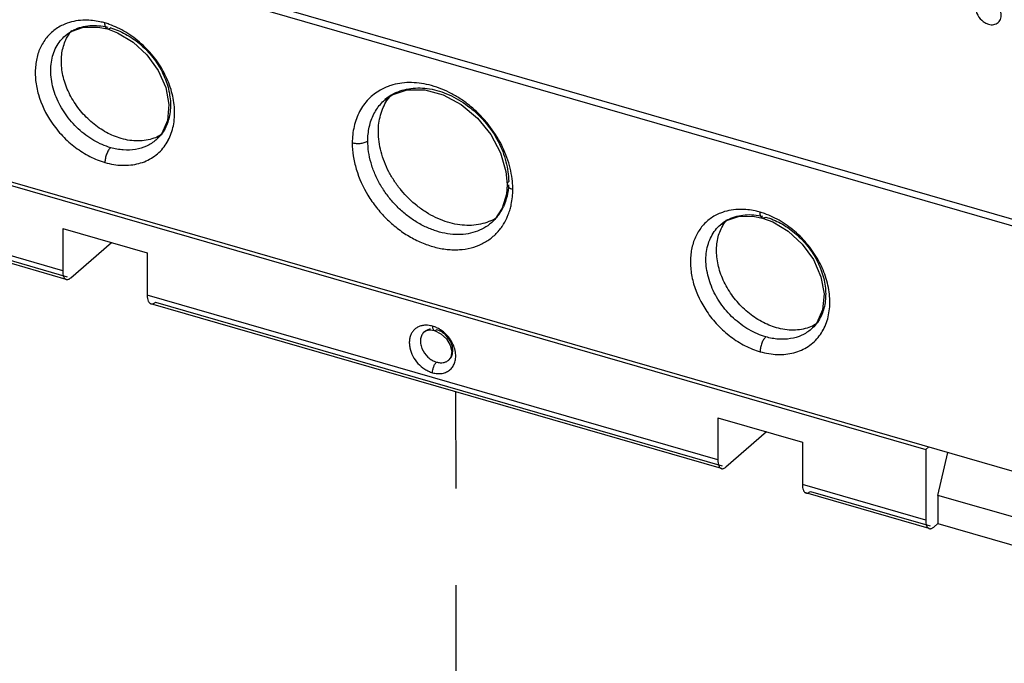
# Model space of a CAD drawing. Units: inches. Extents: x 0 to 34, y -25 to 22.
# Drawn here: x 26.9 to 28.8, y 8.3 to 9.5 of the extents above; entities that cross this region are included whole.
import ezdxf

# ---------------------------------------------------------------- set-up
doc = ezdxf.new("R2010")
doc.units = ezdxf.units.IN
doc.header["$LTSCALE"] = 1.87
doc.header["$MEASUREMENT"] = 0
doc.linetypes.add('DASHED', pattern=[0.2, 0.1, -0.1])
doc.layers.get('0').update_dxf_attribs({"linetype": 'CONTINUOUS'})

msp = doc.modelspace()

# ---------------------------------------------------------------- linework, layer by layer
at = {"color": 6, "linetype": 'Continuous'}
for p, q in [((29.4989, 8.9027), (25.8575, 9.9539)), ((29.0106, 9.0568), (26.3238, 9.8324)), ((25.8644, 9.4777), (29.533, 8.4187)), ((26.9879, 9.4671), (26.9991, 9.4749)), ((26.9991, 9.4749), (27.0228, 9.483)), ((27.0228, 9.483), (27.0505, 9.4835)), ((27.0505, 9.4835), (27.0694, 9.4797)), ((27.6067, 9.3428), (27.6206, 9.3525)), ((27.1856, 9.3025), (27.1745, 9.2773)), ((27.1745, 9.2773), (27.1633, 9.2647)), ((26.744, 9.217), (28.6534, 8.6658)), ((27.8409, 9.2036), (27.8432, 9.1788)), ((27.8338, 9.133), (27.8196, 9.1112)), ((28.2675, 9.1088), (28.2912, 9.1169)), ((28.2912, 9.1169), (28.3188, 9.1174)), ((28.3188, 9.1174), (28.3378, 9.1135)), ((26.9827, 9.0935), (27.1464, 9.0463)), ((26.9827, 9.0935), (26.9827, 9.0117)), ((27.8196, 9.1112), (27.8127, 9.1045)), ((28.2562, 9.1009), (28.2675, 9.1088)), ((26.9897, 8.9951), (26.751, 9.064)), ((26.9984, 8.9981), (27.0772, 9.0662)), ((27.1464, 9.0463), (27.1464, 8.9644)), ((28.2581, 8.6289), (27.1534, 8.9478)), ((28.4539, 8.9364), (28.4428, 8.9112)), ((28.4428, 8.9112), (28.4317, 8.8986)), ((27.694, 8.8975), (27.7022, 8.8962)), ((27.7022, 8.8962), (27.7149, 8.89)), ((28.2511, 8.7274), (28.4147, 8.6801)), ((28.2511, 8.7274), (28.2511, 8.6456)), ((28.3455, 8.7001), (28.2668, 8.6319)), ((28.4147, 8.6801), (28.4147, 8.5983)), ((28.6593, 8.6709), (28.6534, 8.6658)), ((28.6534, 8.6658), (28.6534, 8.5294)), ((28.677, 8.5771), (28.6962, 8.6603)), ((28.6604, 8.5128), (28.4217, 8.5817)), ((28.9125, 8.5092), (28.677, 8.5771)), ((28.677, 8.5771), (28.677, 8.5226)), ((28.6691, 8.5158), (28.677, 8.5226)), ((28.677, 8.5226), (28.9125, 8.4546))]:
    msp.add_line(p, q, dxfattribs=at)
at = {"color": 9, "linetype": 'Continuous'}
for p, q in [((27.0694, 9.4797), (27.0694, 9.4797)), ((26.9879, 9.467), (26.9879, 9.467)), ((27.6066, 9.3427), (27.6067, 9.3428)), ((27.1633, 9.2647), (27.1632, 9.2647)), ((28.3378, 9.1135), (28.3378, 9.1135)), ((27.8128, 9.1046), (27.8127, 9.1045)), ((26.9827, 9.0117), (26.744, 9.0806)), ((26.7598, 9.067), (26.9912, 9.0002)), ((28.2511, 8.6456), (27.1464, 8.9644)), ((27.1621, 8.9508), (28.2595, 8.634)), ((27.7049, 8.9023), (27.6987, 8.9046)), ((27.6829, 8.8938), (27.6829, 8.8938)), ((27.7022, 8.8962), (27.7022, 8.8962)), ((28.4316, 8.8986), (28.4315, 8.8985)), ((27.7303, 8.839), (27.7304, 8.8391)), ((28.6534, 8.5294), (28.4147, 8.5983)), ((28.4305, 8.5847), (28.6619, 8.5179))]:
    msp.add_line(p, q, dxfattribs=at)
at = {"color": 4, "linetype": 'DASHED'}
msp.add_line((27.7434, 8.7775), (27.7453, 5.8969), dxfattribs=at)
at = {"color": 6, "linetype": 'Continuous'}
for points in [[(27.0694, 9.4797), (27.089, 9.4723), (27.1191, 9.4543), (27.1459, 9.4295), (27.1676, 9.3995), (27.1821, 9.3665), (27.1883, 9.3332), (27.1856, 9.3025)], [(27.6206, 9.3525), (27.6498, 9.3622), (27.6837, 9.3622), (27.7196, 9.3524), (27.7544, 9.3336), (27.7858, 9.3072), (27.8117, 9.2752), (27.8304, 9.2399), (27.8409, 9.2036)], [(27.8432, 9.1788), (27.8417, 9.1598), (27.8338, 9.133)], [(28.3378, 9.1135), (28.3574, 9.1062), (28.3874, 9.0882), (28.4143, 9.0634), (28.4359, 9.0333), (28.4505, 9.0003), (28.4566, 8.967), (28.4539, 8.9364)], [(27.6829, 8.8938), (27.6863, 8.8959), (27.694, 8.8975)], [(27.7149, 8.89), (27.7256, 8.8799), (27.7328, 8.8676), (27.7358, 8.8553), (27.7342, 8.8445), (27.7304, 8.8391)]]:
    msp.add_lwpolyline(points, dxfattribs=at)
at = {"color": 9, "linetype": 'Continuous'}
for centre, radius, start, end in [((27.021, 9.3419), 0.1557, 70.488, 73.7561), ((27.6522, 9.2623), 0.1133, 105.5263, 107.7232), ((27.6643, 9.2764), 0.088, 117.964, 130.9361), ((27.6664, 9.2727), 0.0922, 114.4713, 118.0159), ((27.1033, 9.3088), 0.0949, 331.5354, 332.04), ((27.1058, 9.3073), 0.0919, 322.787, 331.5893), ((27.6964, 9.1689), 0.1578, 0.1348, 3.9773), ((27.7482, 9.1761), 0.0966, 328.4371, 335.3007), ((27.7544, 9.1717), 0.089, 311.0337, 318.2524), ((27.7533, 9.1728), 0.0905, 318.2499, 321.7627), ((27.7524, 9.1735), 0.0916, 321.7606, 323.8381), ((27.751, 9.1745), 0.0934, 323.8501, 328.4053), ((28.2893, 8.9757), 0.1557, 70.488, 73.7561), ((27.7475, 9.1568), 0.1043, 320.1894, 325.3791), ((27.6859, 8.8701), 0.0363, 94.1843, 100.4247), ((28.3742, 8.9412), 0.0919, 322.787, 331.5893), ((28.3717, 8.9426), 0.0949, 331.5354, 332.04)]:
    msp.add_arc(centre, radius, start, end, dxfattribs=at)
at = {"color": 6, "linetype": 'Continuous'}
for centre, radius, start, end in [((27.6865, 9.2922), 0.0905, 140.0586, 147.3157), ((27.7733, 9.1924), 0.0922, 294.5606, 301.407)]:
    msp.add_arc(centre, radius, start, end, dxfattribs=at)
for points, knots in [([(28.7565, 9.5349), (28.755, 9.5336), (28.7523, 9.5302), (28.7504, 9.5239), (28.7505, 9.5168), (28.7532, 9.5069), (28.7595, 9.4981), (28.7679, 9.4918), (28.7727, 9.4897), (28.7751, 9.489)], [0, 0, 0, 0, 0.104355, 0.214646, 0.334263, 0.463216, 0.735267, 0.871202, 1, 1, 1, 1]), ([(28.7936, 9.4921), (28.7949, 9.4932), (28.7971, 9.4958), (28.7991, 9.5007), (28.7998, 9.5062), (28.7994, 9.5101), (28.799, 9.512)], [0, 0, 0, 0, 0.230977, 0.47112, 0.726734, 1, 1, 1, 1]), ([(26.9904, 9.4619), (26.9911, 9.4632), (26.994, 9.4683), (26.9974, 9.4732), (27.0003, 9.4765)], [0, 0, 0, 0, 0.252753, 1, 1, 1, 1]), ([(28.7751, 9.489), (28.7768, 9.4885), (28.7802, 9.4878), (28.7852, 9.488), (28.7898, 9.4894), (28.7925, 9.4911), (28.7936, 9.4921)], [0, 0, 0, 0, 0.270166, 0.52559, 0.766861, 1, 1, 1, 1]), ([(27.096, 9.2677), (27.0861, 9.2705), (27.0664, 9.2788), (27.0397, 9.2972), (27.0164, 9.3207), (26.9979, 9.3481), (26.9852, 9.3776), (26.9802, 9.403), (26.98, 9.4227), (26.9816, 9.4367), (26.9849, 9.4498), (26.9884, 9.458), (26.9904, 9.4619)], [0, 0, 0, 0, 0.125165, 0.256478, 0.390805, 0.524637, 0.654483, 0.777546, 0.836121, 0.892617, 0.947155, 1, 1, 1, 1]), ([(27.5938, 9.2808), (27.5938, 9.2863), (27.5945, 9.2972), (27.5976, 9.313), (27.6028, 9.3278), (27.6076, 9.3368), (27.6103, 9.3411)], [0, 0, 0, 0, 0.262358, 0.516097, 0.761532, 1, 1, 1, 1]), ([(27.1591, 9.2681), (27.1543, 9.2664), (27.1444, 9.2638), (27.1287, 9.2625), (27.1123, 9.2637), (27.1015, 9.2661), (27.096, 9.2677)], [0, 0, 0, 0, 0.235465, 0.479873, 0.734842, 1, 1, 1, 1]), ([(27.1748, 9.2758), (27.1736, 9.275), (27.1686, 9.272), (27.1632, 9.2696), (27.1591, 9.2681)], [0, 0, 0, 0, 0.248045, 1, 1, 1, 1]), ([(27.8117, 9.1086), (27.8066, 9.1062), (27.7958, 9.1024), (27.7786, 9.0995), (27.7605, 9.0993), (27.7418, 9.1018), (27.7229, 9.1069), (27.7043, 9.1146), (27.6861, 9.1247), (27.6628, 9.1412), (27.6421, 9.1614), (27.6249, 9.1846), (27.6139, 9.203), (27.6051, 9.2222), (27.5967, 9.2478), (27.5938, 9.2678), (27.5938, 9.2808)], [0, 0, 0, 0, 0.052517, 0.106728, 0.163077, 0.221734, 0.282691, 0.345813, 0.410845, 0.477361, 0.612605, 0.680435, 0.747602, 0.813571, 0.877915, 1, 1, 1, 1]), ([(28.3644, 8.9015), (28.3545, 8.9044), (28.3348, 8.9127), (28.308, 8.931), (28.2847, 8.9546), (28.2662, 8.9819), (28.2536, 9.0115), (28.2486, 9.0369), (28.2483, 9.0566), (28.2499, 9.0705), (28.2533, 9.0837), (28.2568, 9.0918), (28.2588, 9.0957)], [0, 0, 0, 0, 0.125165, 0.256478, 0.390805, 0.524637, 0.654483, 0.777546, 0.836121, 0.892617, 0.947155, 1, 1, 1, 1]), ([(28.2588, 9.0957), (28.2595, 9.097), (28.2623, 9.1022), (28.2658, 9.107), (28.2686, 9.1104)], [0, 0, 0, 0, 0.252753, 1, 1, 1, 1]), ([(26.9827, 9.0117), (26.9827, 9.0096), (26.983, 9.0058), (26.9841, 9.0013), (26.9855, 8.9985), (26.9867, 8.9969), (26.9881, 8.9957), (26.9892, 8.9952), (26.9897, 8.9951)], [0, 0, 0, 0, 0.325712, 0.599077, 0.714902, 0.818249, 0.91183, 1, 1, 1, 1]), ([(26.9897, 8.9951), (26.9904, 8.9949), (26.9918, 8.9947), (26.994, 8.9952), (26.9963, 8.9964), (26.9977, 8.9974), (26.9984, 8.9981)], [0, 0, 0, 0, 0.211194, 0.441062, 0.702192, 1, 1, 1, 1]), ([(27.1464, 8.9644), (27.1464, 8.9624), (27.1466, 8.9585), (27.1477, 8.9541), (27.1491, 8.9513), (27.1504, 8.9497), (27.1518, 8.9485), (27.1528, 8.948), (27.1534, 8.9478)], [0, 0, 0, 0, 0.325756, 0.599124, 0.71493, 0.81826, 0.911832, 1, 1, 1, 1]), ([(27.1534, 8.9478), (27.154, 8.9476), (27.1555, 8.9475), (27.1577, 8.948), (27.16, 8.9491), (27.1614, 8.9502), (27.1621, 8.9508)], [0, 0, 0, 0, 0.211187, 0.441054, 0.702198, 1, 1, 1, 1]), ([(28.4274, 8.902), (28.4227, 8.9003), (28.4127, 8.8977), (28.397, 8.8964), (28.3807, 8.8976), (28.3698, 8.8999), (28.3644, 8.9015)], [0, 0, 0, 0, 0.235465, 0.479873, 0.734842, 1, 1, 1, 1]), ([(28.4432, 8.9097), (28.4419, 8.9089), (28.4369, 8.9059), (28.4315, 8.9035), (28.4274, 8.902)], [0, 0, 0, 0, 0.248045, 1, 1, 1, 1]), ([(28.2511, 8.6456), (28.2511, 8.6435), (28.2513, 8.6396), (28.2524, 8.6352), (28.2538, 8.6324), (28.255, 8.6308), (28.2564, 8.6296), (28.2575, 8.6291), (28.2581, 8.6289)], [0, 0, 0, 0, 0.325712, 0.599077, 0.714902, 0.818249, 0.91183, 1, 1, 1, 1]), ([(28.2581, 8.6289), (28.2587, 8.6287), (28.2601, 8.6286), (28.2624, 8.6291), (28.2646, 8.6302), (28.2661, 8.6313), (28.2668, 8.6319)], [0, 0, 0, 0, 0.211194, 0.441062, 0.702192, 1, 1, 1, 1]), ([(28.4147, 8.5983), (28.4147, 8.5962), (28.415, 8.5924), (28.4161, 8.5879), (28.4175, 8.5851), (28.4187, 8.5835), (28.4201, 8.5823), (28.4212, 8.5818), (28.4217, 8.5817)], [0, 0, 0, 0, 0.325756, 0.599124, 0.71493, 0.81826, 0.911832, 1, 1, 1, 1]), ([(28.4217, 8.5817), (28.4224, 8.5815), (28.4238, 8.5813), (28.426, 8.5818), (28.4283, 8.583), (28.4297, 8.584), (28.4305, 8.5847)], [0, 0, 0, 0, 0.211187, 0.441054, 0.702198, 1, 1, 1, 1]), ([(28.6534, 8.5294), (28.6534, 8.5273), (28.6536, 8.5235), (28.6547, 8.519), (28.6562, 8.5162), (28.6574, 8.5146), (28.6588, 8.5134), (28.6598, 8.513), (28.6604, 8.5128)], [0, 0, 0, 0, 0.325712, 0.599077, 0.714902, 0.818249, 0.91183, 1, 1, 1, 1]), ([(28.6604, 8.5128), (28.661, 8.5126), (28.6625, 8.5124), (28.6647, 8.5129), (28.667, 8.5141), (28.6684, 8.5151), (28.6691, 8.5158)], [0, 0, 0, 0, 0.211194, 0.441062, 0.702192, 1, 1, 1, 1])]:
    msp.add_open_spline(points, degree=3, knots=knots, dxfattribs=at)
at = {"color": 9, "linetype": 'Continuous'}
for points, knots in [([(27.0262, 9.4968), (27.0202, 9.4967), (27.0085, 9.4958), (26.9971, 9.4929), (26.9916, 9.491)], [0, 0, 0, 0, 0.509161, 1, 1, 1, 1]), ([(27.0645, 9.4913), (27.0613, 9.4922), (27.0488, 9.4954), (27.0358, 9.4968), (27.0262, 9.4968)], [0, 0, 0, 0, 0.256291, 1, 1, 1, 1]), ([(26.9776, 9.4848), (26.9743, 9.4829), (26.9678, 9.4788), (26.9589, 9.4713), (26.9511, 9.4628), (26.9444, 9.4532), (26.9389, 9.4427), (26.9346, 9.4313), (26.9316, 9.4193), (26.9299, 9.4066), (26.9294, 9.3935), (26.9302, 9.38), (26.9323, 9.3663), (26.9392, 9.338), (26.9501, 9.3155), (26.9612, 9.2992)], [0, 0, 0, 0, 0.05523, 0.110159, 0.165228, 0.220848, 0.277391, 0.335196, 0.394503, 0.455469, 0.518189, 0.582701, 0.648953, 0.716829, 1, 1, 1, 1]), ([(26.9916, 9.491), (26.9904, 9.4906), (26.9856, 9.4888), (26.981, 9.4866), (26.9776, 9.4848)], [0, 0, 0, 0, 0.252236, 1, 1, 1, 1]), ([(26.9879, 9.4671), (26.9904, 9.4692), (26.9956, 9.4732), (27.0014, 9.4764), (27.0043, 9.4779)], [0, 0, 0, 0, 0.497887, 1, 1, 1, 1]), ([(27.0043, 9.4779), (27.0091, 9.4802), (27.0192, 9.4839), (27.0355, 9.4866), (27.0526, 9.4865), (27.0641, 9.4846), (27.0698, 9.4833)], [0, 0, 0, 0, 0.236019, 0.480573, 0.735421, 1, 1, 1, 1]), ([(27.0694, 9.4797), (27.0691, 9.4798), (27.0683, 9.4801), (27.0673, 9.481), (27.0665, 9.4821), (27.0655, 9.4841), (27.0647, 9.4872), (27.0645, 9.4899), (27.0645, 9.4913)], [0, 0, 0, 0, 0.088206, 0.181837, 0.285245, 0.401054, 0.673838, 1, 1, 1, 1]), ([(27.0756, 9.4818), (27.075, 9.4813), (27.074, 9.4806), (27.0725, 9.4798), (27.0709, 9.4794), (27.0699, 9.4796), (27.0694, 9.4797)], [0, 0, 0, 0, 0.298671, 0.559437, 0.788851, 1, 1, 1, 1]), ([(27.1871, 9.2643), (27.1894, 9.2686), (27.1934, 9.2779), (27.1974, 9.2926), (27.1995, 9.3083), (27.1996, 9.3247), (27.1977, 9.3415), (27.1939, 9.3585), (27.1883, 9.3755), (27.1782, 9.3978), (27.1648, 9.419), (27.1486, 9.4382), (27.1351, 9.4514), (27.1206, 9.4632), (27.1053, 9.4735), (27.0894, 9.4821), (27.0785, 9.4866), (27.073, 9.4886)], [0, 0, 0, 0, 0.052658, 0.106952, 0.163118, 0.221289, 0.281479, 0.343565, 0.40735, 0.472584, 0.605867, 0.673297, 0.740641, 0.807441, 0.873252, 0.937604, 1, 1, 1, 1]), ([(27.0756, 9.4818), (27.0804, 9.4804), (27.0902, 9.4769), (27.1043, 9.4701), (27.1182, 9.4617), (27.1313, 9.4517), (27.1436, 9.4405), (27.1585, 9.424), (27.1739, 9.4011), (27.1845, 9.3762), (27.1894, 9.3558), (27.1914, 9.3409), (27.1916, 9.3264), (27.1899, 9.3124), (27.1865, 9.2993), (27.183, 9.2911), (27.181, 9.2872)], [0, 0, 0, 0, 0.061273, 0.124804, 0.190078, 0.256572, 0.323814, 0.391319, 0.52511, 0.654753, 0.717248, 0.777822, 0.836325, 0.892751, 0.947228, 1, 1, 1, 1]), ([(27.0756, 9.2499), (27.07, 9.2515), (27.0588, 9.2556), (27.0427, 9.2638), (27.0272, 9.2741), (27.0078, 9.2903), (26.991, 9.3096), (26.9778, 9.3311), (26.9698, 9.3478), (26.9641, 9.365), (26.9605, 9.3822), (26.9593, 9.399), (26.9604, 9.4153), (26.9639, 9.4305), (26.9696, 9.4445), (26.9776, 9.4569), (26.9843, 9.4639), (26.9879, 9.467)], [0, 0, 0, 0, 0.062878, 0.128314, 0.19561, 0.264095, 0.401876, 0.470146, 0.5372, 0.602546, 0.665826, 0.726772, 0.785271, 0.841438, 0.89556, 0.948172, 1, 1, 1, 1]), ([(27.5976, 9.3615), (27.5934, 9.3591), (27.5852, 9.3537), (27.5744, 9.3439), (27.565, 9.3326), (27.5571, 9.3199), (27.551, 9.306), (27.545, 9.2858), (27.5433, 9.2698), (27.5432, 9.259)], [0, 0, 0, 0, 0.119857, 0.239434, 0.359807, 0.481952, 0.606749, 0.734731, 1, 1, 1, 1]), ([(27.6178, 9.3703), (27.616, 9.3697), (27.6091, 9.3673), (27.6024, 9.3642), (27.5976, 9.3615)], [0, 0, 0, 0, 0.252739, 1, 1, 1, 1]), ([(27.8538, 9.1798), (27.8533, 9.1866), (27.8515, 9.2003), (27.8448, 9.2278), (27.8304, 9.2618), (27.8095, 9.2927), (27.7892, 9.315), (27.7726, 9.3301), (27.7548, 9.3434), (27.7302, 9.3582), (27.7041, 9.3689), (27.6776, 9.3746), (27.6583, 9.3763), (27.6397, 9.3755), (27.6277, 9.3731), (27.6219, 9.3715)], [0, 0, 0, 0, 0.060171, 0.122593, 0.252312, 0.385887, 0.453062, 0.519855, 0.585826, 0.650582, 0.774965, 0.834289, 0.891516, 0.946687, 1, 1, 1, 1]), ([(27.6282, 9.3566), (27.6333, 9.3589), (27.6441, 9.3627), (27.6613, 9.3656), (27.6794, 9.3658), (27.6981, 9.3633), (27.7169, 9.3582), (27.7422, 9.3478), (27.766, 9.3327), (27.7874, 9.3139), (27.807, 9.2927), (27.8231, 9.2686), (27.8349, 9.2428), (27.8412, 9.2232), (27.8451, 9.2037), (27.8461, 9.1907), (27.8461, 9.1843)], [0, 0, 0, 0, 0.052524, 0.10674, 0.163076, 0.221717, 0.282668, 0.34579, 0.477019, 0.544482, 0.61243, 0.747449, 0.813606, 0.878091, 0.94039, 1, 1, 1, 1]), ([(27.5789, 9.2999), (27.5803, 9.3041), (27.5835, 9.3123), (27.5898, 9.3237), (27.5975, 9.334), (27.6034, 9.34), (27.6066, 9.3428)], [0, 0, 0, 0, 0.257115, 0.508364, 0.755364, 1, 1, 1, 1]), ([(26.9612, 9.2992), (26.9675, 9.2898), (26.9782, 9.2765), (26.9945, 9.2608), (27.0116, 9.2467), (27.0346, 9.2323), (27.0545, 9.2242), (27.0645, 9.2213)], [0, 0, 0, 0, 0.257151, 0.385801, 0.51349, 0.762991, 1, 1, 1, 1]), ([(27.181, 9.2872), (27.1787, 9.2829), (27.1735, 9.2748), (27.1669, 9.2678), (27.1633, 9.2647)], [0, 0, 0, 0, 0.503738, 1, 1, 1, 1]), ([(27.5733, 9.2631), (27.5734, 9.2663), (27.5738, 9.2787), (27.5761, 9.2911), (27.5789, 9.2999)], [0, 0, 0, 0, 0.256381, 1, 1, 1, 1]), ([(27.1632, 9.2646), (27.1605, 9.2623), (27.1547, 9.2579), (27.1418, 9.2509), (27.1234, 9.2455), (27.0996, 9.2447), (27.0835, 9.2476), (27.0756, 9.2499)], [0, 0, 0, 0, 0.116375, 0.233922, 0.475565, 0.730834, 1, 1, 1, 1]), ([(27.0645, 9.2213), (27.0701, 9.2197), (27.0812, 9.2172), (27.098, 9.2155), (27.1143, 9.2161), (27.1299, 9.2189), (27.1444, 9.2239), (27.1577, 9.2311), (27.1694, 9.2404), (27.1761, 9.2478), (27.1791, 9.2517)], [0, 0, 0, 0, 0.137342, 0.270882, 0.400129, 0.525033, 0.646297, 0.764962, 0.882347, 1, 1, 1, 1]), ([(27.0756, 9.2499), (27.0748, 9.2492), (27.0732, 9.2476), (27.0712, 9.2448), (27.0693, 9.2414), (27.0671, 9.2362), (27.0652, 9.2295), (27.0645, 9.224), (27.0645, 9.2213)], [0, 0, 0, 0, 0.098653, 0.211464, 0.336024, 0.468832, 0.742795, 1, 1, 1, 1]), ([(27.5733, 9.2631), (27.5726, 9.2624), (27.5708, 9.2612), (27.5676, 9.2597), (27.5639, 9.2586), (27.5585, 9.2576), (27.5515, 9.2574), (27.5459, 9.2583), (27.5432, 9.259)], [0, 0, 0, 0, 0.097883, 0.208913, 0.331483, 0.462718, 0.736574, 1, 1, 1, 1]), ([(27.5432, 9.259), (27.5432, 9.2506), (27.5447, 9.2335), (27.5527, 9.1986), (27.5681, 9.1648), (27.5895, 9.134), (27.6085, 9.1127), (27.6298, 9.0939), (27.6527, 9.0782), (27.6769, 9.0659), (27.7016, 9.0573), (27.7224, 9.0533), (27.7387, 9.0522), (27.7543, 9.0525), (27.7731, 9.0554), (27.7941, 9.0629), (27.8127, 9.0744), (27.823, 9.0845), (27.8276, 9.09)], [0, 0, 0, 0, 0.061277, 0.125643, 0.260586, 0.330002, 0.399626, 0.468733, 0.536606, 0.602642, 0.666333, 0.727351, 0.756855, 0.785685, 0.84141, 0.895128, 0.947649, 1, 1, 1, 1]), ([(27.8127, 9.1045), (27.8082, 9.1006), (27.7982, 9.0936), (27.7813, 9.0863), (27.7627, 9.0822), (27.7359, 9.081), (27.7082, 9.0867), (27.6814, 9.098), (27.6616, 9.1094), (27.6429, 9.1235), (27.6257, 9.1399), (27.6104, 9.1581), (27.5973, 9.178), (27.5869, 9.1988), (27.5792, 9.2203), (27.5745, 9.2417), (27.5734, 9.2561), (27.5733, 9.2631)], [0, 0, 0, 0, 0.051956, 0.104786, 0.159283, 0.21604, 0.336907, 0.401203, 0.46752, 0.535367, 0.604162, 0.673247, 0.741971, 0.809652, 0.875633, 0.93929, 1, 1, 1, 1]), ([(27.846, 9.1783), (27.8456, 9.1708), (27.8436, 9.1562), (27.839, 9.1423), (27.836, 9.1358)], [0, 0, 0, 0, 0.510026, 1, 1, 1, 1]), ([(27.8461, 9.1843), (27.8457, 9.1839), (27.8448, 9.1831), (27.8439, 9.1817), (27.8433, 9.1803), (27.8432, 9.1793), (27.8432, 9.1788)], [0, 0, 0, 0, 0.281929, 0.538263, 0.774688, 1, 1, 1, 1]), ([(27.8432, 9.1788), (27.8432, 9.1783), (27.8433, 9.1773), (27.8439, 9.1759), (27.8448, 9.1745), (27.8466, 9.1727), (27.8498, 9.1708), (27.8526, 9.1697), (27.8542, 9.1693)], [0, 0, 0, 0, 0.093567, 0.191662, 0.298063, 0.415148, 0.684712, 1, 1, 1, 1]), ([(27.8489, 9.1307), (27.8497, 9.1338), (27.8529, 9.1464), (27.8542, 9.1595), (27.8542, 9.1693)], [0, 0, 0, 0, 0.24474, 1, 1, 1, 1]), ([(27.844, 9.1171), (27.8445, 9.1182), (27.8463, 9.1227), (27.8479, 9.1272), (27.8489, 9.1307)], [0, 0, 0, 0, 0.247835, 1, 1, 1, 1]), ([(28.2946, 9.1306), (28.2886, 9.1306), (28.2768, 9.1296), (28.2654, 9.1267), (28.26, 9.1248)], [0, 0, 0, 0, 0.509161, 1, 1, 1, 1]), ([(28.3329, 9.1252), (28.3297, 9.1261), (28.3172, 9.1292), (28.3042, 9.1307), (28.2946, 9.1306)], [0, 0, 0, 0, 0.256291, 1, 1, 1, 1]), ([(27.8333, 9.0975), (27.8344, 9.099), (27.8384, 9.1053), (27.8419, 9.112), (27.844, 9.1171)], [0, 0, 0, 0, 0.247364, 1, 1, 1, 1]), ([(28.246, 9.1186), (28.2426, 9.1168), (28.2361, 9.1126), (28.2273, 9.1052), (28.2195, 9.0966), (28.2128, 9.087), (28.2073, 9.0765), (28.203, 9.0652), (28.2, 9.0531), (28.1982, 9.0405), (28.1977, 9.0273), (28.1986, 9.0139), (28.2007, 9.0002), (28.2076, 8.9719), (28.2185, 8.9494), (28.2296, 8.933)], [0, 0, 0, 0, 0.05523, 0.110159, 0.165228, 0.220848, 0.277391, 0.335196, 0.394503, 0.455469, 0.518189, 0.582701, 0.648953, 0.716829, 1, 1, 1, 1]), ([(28.26, 9.1248), (28.2588, 9.1244), (28.254, 9.1226), (28.2493, 9.1204), (28.246, 9.1186)], [0, 0, 0, 0, 0.252236, 1, 1, 1, 1]), ([(28.2562, 9.1009), (28.2587, 9.1031), (28.264, 9.1071), (28.2697, 9.1103), (28.2727, 9.1118)], [0, 0, 0, 0, 0.497887, 1, 1, 1, 1]), ([(28.2727, 9.1118), (28.2774, 9.1141), (28.2876, 9.1178), (28.3038, 9.1205), (28.321, 9.1204), (28.3324, 9.1185), (28.3382, 9.1171)], [0, 0, 0, 0, 0.236019, 0.480572, 0.735421, 1, 1, 1, 1]), ([(28.3378, 9.1135), (28.3374, 9.1137), (28.3367, 9.114), (28.3357, 9.1148), (28.3348, 9.1159), (28.3338, 9.1179), (28.3331, 9.121), (28.3329, 9.1237), (28.3329, 9.1252)], [0, 0, 0, 0, 0.088204, 0.181832, 0.285238, 0.401046, 0.673831, 1, 1, 1, 1]), ([(28.3439, 9.1156), (28.3434, 9.1152), (28.3424, 9.1144), (28.3408, 9.1136), (28.3393, 9.1133), (28.3383, 9.1134), (28.3378, 9.1135)], [0, 0, 0, 0, 0.298678, 0.559446, 0.788858, 1, 1, 1, 1]), ([(28.4555, 8.8982), (28.4578, 8.9025), (28.4618, 8.9117), (28.4658, 8.9265), (28.4679, 8.9422), (28.468, 8.9585), (28.4661, 8.9753), (28.4623, 8.9923), (28.4566, 9.0093), (28.4465, 9.0317), (28.4331, 9.0529), (28.4169, 9.072), (28.4035, 9.0852), (28.389, 9.0971), (28.3737, 9.1074), (28.3578, 9.1159), (28.3468, 9.1205), (28.3413, 9.1225)], [0, 0, 0, 0, 0.052658, 0.106952, 0.163118, 0.221289, 0.281479, 0.343565, 0.40735, 0.472584, 0.605867, 0.673297, 0.740641, 0.807441, 0.873252, 0.937604, 1, 1, 1, 1]), ([(28.3439, 9.1156), (28.3488, 9.1142), (28.3585, 9.1107), (28.3727, 9.1039), (28.3865, 9.0955), (28.3997, 9.0856), (28.4119, 9.0743), (28.4268, 9.0578), (28.4422, 9.035), (28.4528, 9.01), (28.4578, 8.9897), (28.4598, 8.9748), (28.4599, 8.9602), (28.4583, 8.9463), (28.4548, 8.9331), (28.4514, 8.9249), (28.4493, 8.9211)], [0, 0, 0, 0, 0.061273, 0.124804, 0.190078, 0.256572, 0.323814, 0.391319, 0.52511, 0.654753, 0.717248, 0.777822, 0.836325, 0.892751, 0.947228, 1, 1, 1, 1]), ([(28.3439, 8.8838), (28.3383, 8.8854), (28.3272, 8.8895), (28.311, 8.8977), (28.2955, 8.9079), (28.2761, 8.9241), (28.2593, 8.9434), (28.2461, 8.9649), (28.2382, 8.9817), (28.2324, 8.9989), (28.2289, 9.0161), (28.2276, 9.0329), (28.2288, 9.0491), (28.2322, 9.0644), (28.238, 9.0784), (28.2459, 9.0907), (28.2526, 9.0978), (28.2562, 9.1009)], [0, 0, 0, 0, 0.06288, 0.128317, 0.195615, 0.264102, 0.401885, 0.470155, 0.537209, 0.602555, 0.665834, 0.726778, 0.785275, 0.84144, 0.895561, 0.948172, 1, 1, 1, 1]), ([(28.2296, 8.933), (28.2359, 8.9237), (28.2466, 8.9104), (28.2628, 8.8947), (28.28, 8.8806), (28.303, 8.8661), (28.3229, 8.858), (28.3329, 8.8551)], [0, 0, 0, 0, 0.257151, 0.385801, 0.51349, 0.762991, 1, 1, 1, 1]), ([(28.4493, 8.9211), (28.4471, 8.9168), (28.4419, 8.9087), (28.4352, 8.9017), (28.4317, 8.8986)], [0, 0, 0, 0, 0.503738, 1, 1, 1, 1]), ([(27.6794, 8.9058), (27.6771, 8.9054), (27.6728, 8.9041), (27.6669, 8.9009), (27.6619, 8.8965), (27.658, 8.891), (27.6553, 8.8846), (27.6538, 8.8775), (27.6536, 8.87), (27.655, 8.8594), (27.66, 8.8461), (27.67, 8.832), (27.6811, 8.8227), (27.691, 8.8172), (27.6961, 8.8153), (27.6987, 8.8145)], [0, 0, 0, 0, 0.055273, 0.108866, 0.16186, 0.215487, 0.270822, 0.328649, 0.389343, 0.452966, 0.587335, 0.727657, 0.867524, 0.935201, 1, 1, 1, 1]), ([(27.6987, 8.9046), (27.6974, 8.9049), (27.6924, 8.9061), (27.6871, 8.9066), (27.6833, 8.9063)], [0, 0, 0, 0, 0.258134, 1, 1, 1, 1]), ([(27.6987, 8.9046), (27.6987, 8.9035), (27.6988, 8.9016), (27.6994, 8.8994), (27.7001, 8.898), (27.7007, 8.8972), (27.7014, 8.8966), (27.7019, 8.8963), (27.7022, 8.8962)], [0, 0, 0, 0, 0.326141, 0.598927, 0.714744, 0.818162, 0.911799, 1, 1, 1, 1]), ([(27.7142, 8.8973), (27.7135, 8.8978), (27.7105, 8.8997), (27.7073, 8.9013), (27.7049, 8.9023)], [0, 0, 0, 0, 0.254232, 1, 1, 1, 1]), ([(27.6829, 8.8938), (27.6819, 8.8929), (27.6801, 8.891), (27.6772, 8.8865), (27.6751, 8.8796), (27.6752, 8.8706), (27.6787, 8.858), (27.6867, 8.8466), (27.6974, 8.8386), (27.7035, 8.8359), (27.7066, 8.835)], [0, 0, 0, 0, 0.051986, 0.104762, 0.215022, 0.334553, 0.463344, 0.735433, 0.871438, 1, 1, 1, 1]), ([(27.6945, 8.8988), (27.6924, 8.8985), (27.6882, 8.8974), (27.6845, 8.8952), (27.6829, 8.8938)], [0, 0, 0, 0, 0.510036, 1, 1, 1, 1]), ([(27.7022, 8.8962), (27.7025, 8.8962), (27.7033, 8.8961), (27.7044, 8.8963), (27.7055, 8.8969), (27.7062, 8.8974), (27.7066, 8.8977)], [0, 0, 0, 0, 0.211138, 0.44059, 0.701372, 1, 1, 1, 1]), ([(27.7304, 8.8391), (27.7314, 8.8399), (27.7332, 8.8418), (27.736, 8.8464), (27.7381, 8.8532), (27.738, 8.8623), (27.7345, 8.8748), (27.7265, 8.8861), (27.7157, 8.8942), (27.7096, 8.8968), (27.7066, 8.8977)], [0, 0, 0, 0, 0.051979, 0.104772, 0.215107, 0.334709, 0.463532, 0.735562, 0.871499, 1, 1, 1, 1]), ([(27.7431, 8.8542), (27.7424, 8.8584), (27.74, 8.8669), (27.7337, 8.8786), (27.7251, 8.8891), (27.718, 8.8948), (27.7142, 8.8973)], [0, 0, 0, 0, 0.239506, 0.4904, 0.74637, 1, 1, 1, 1]), ([(28.3329, 8.8551), (28.3384, 8.8536), (28.3496, 8.8511), (28.3663, 8.8494), (28.3827, 8.8499), (28.3983, 8.8528), (28.4128, 8.8578), (28.4261, 8.865), (28.4378, 8.8742), (28.4444, 8.8816), (28.4474, 8.8856)], [0, 0, 0, 0, 0.137342, 0.270882, 0.400129, 0.525033, 0.646297, 0.764962, 0.882347, 1, 1, 1, 1]), ([(28.3439, 8.8838), (28.3431, 8.8831), (28.3416, 8.8815), (28.3396, 8.8786), (28.3377, 8.8752), (28.3355, 8.8701), (28.3335, 8.8634), (28.3329, 8.8578), (28.3329, 8.8551)], [0, 0, 0, 0, 0.098653, 0.211463, 0.336022, 0.468829, 0.742792, 1, 1, 1, 1]), ([(28.4316, 8.8985), (28.4288, 8.8961), (28.423, 8.8918), (28.4101, 8.8848), (28.3917, 8.8793), (28.3679, 8.8785), (28.3519, 8.8815), (28.3439, 8.8838)], [0, 0, 0, 0, 0.116375, 0.233922, 0.475565, 0.730834, 1, 1, 1, 1]), ([(27.6987, 8.8145), (27.7018, 8.8136), (27.7082, 8.8125), (27.7175, 8.8128), (27.7248, 8.8151), (27.7298, 8.8179), (27.7343, 8.8214), (27.7389, 8.827), (27.7425, 8.8352), (27.744, 8.8445), (27.7436, 8.851), (27.7431, 8.8542)], [0, 0, 0, 0, 0.134522, 0.26187, 0.382281, 0.440867, 0.498915, 0.615372, 0.736084, 0.863925, 1, 1, 1, 1]), ([(27.6987, 8.8145), (27.6987, 8.8165), (27.6992, 8.8204), (27.7008, 8.8261), (27.7029, 8.8305), (27.7049, 8.8334), (27.706, 8.8345), (27.7066, 8.835)], [0, 0, 0, 0, 0.257285, 0.53133, 0.788474, 0.901318, 1, 1, 1, 1]), ([(27.7066, 8.835), (27.7087, 8.8344), (27.7131, 8.8336), (27.7195, 8.8338), (27.7254, 8.8355), (27.7288, 8.8377), (27.7303, 8.839)], [0, 0, 0, 0, 0.269461, 0.524895, 0.766621, 1, 1, 1, 1])]:
    msp.add_open_spline(points, degree=3, knots=knots, dxfattribs=at)

doc.saveas('drawing.dxf')
